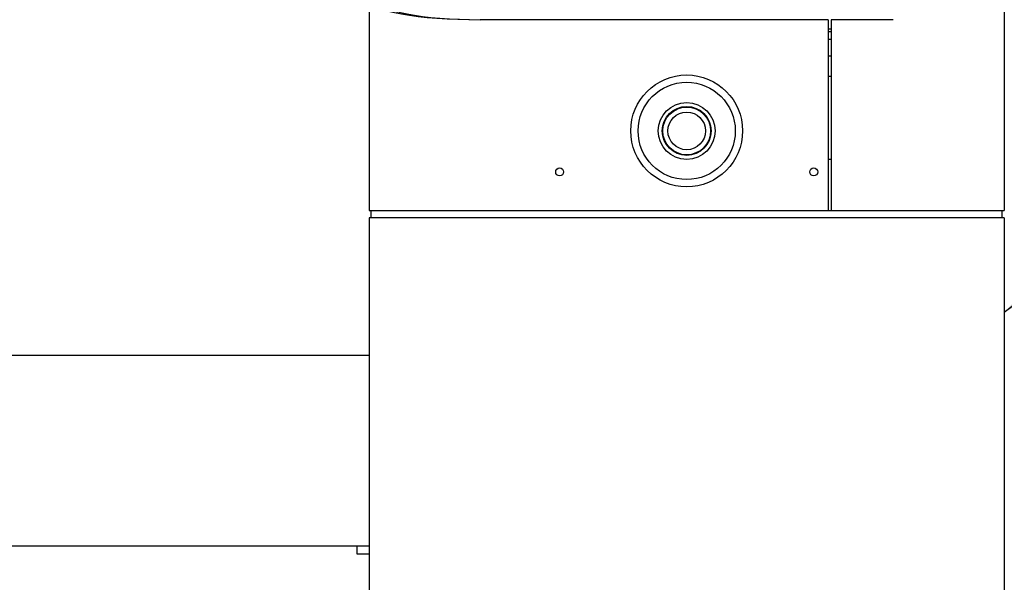
# Model space of a CAD drawing. Units: inches. Extents: x 0.2 to 10.8, y 0.2 to 8.2.
# Drawn here: x 3.1 to 3.7, y 6.4 to 6.8 of the extents above; entities that cross this region are included whole.
import ezdxf

# ---------------------------------------------------------------- set-up
doc = ezdxf.new("R2010")
doc.units = ezdxf.units.IN
doc.header["$MEASUREMENT"] = 0
doc.linetypes.add('PHANTOM', pattern=[0.5, 0.25, -0.05, 0.05, -0.05, 0.05, -0.05])
doc.layers.add('TXT', color=7, linetype='PHANTOM', lineweight=50)
doc.styles.get("Standard").update_dxf_attribs({"font": 'ARIAL.TTF'})
doc.dimstyles.new('SLDDIMSTYLE2', dxfattribs={"dimtxt": 0.18, "dimasz": 0.12, "dimexe": 0, "dimexo": 0.0625, "dimgap": 0, "dimtad": 0, "dimtih": 1, "dimtoh": 1, "dimdec": 0, "dimrnd": 1e-09, "dimzin": 0, "dimdsep": 46, "dimlunit": 5, "dimtxsty": 'Standard', "dimsah": 1, "dimcen": 0.09, "dimadec": 0, "dimazin": 0, "dimtfac": 0.12, "dimtdec": 0, "dimtofl": 0, "dimtmove": 0, "dimatfit": 3, "dimfxl": 0, "dimfrac": 2, "dimtolj": 1, "dimtzin": 0, "dimarcsym": 0})

msp = doc.modelspace()

# ---------------------------------------------------------------- linework, layer by layer
at = {"color": 7, "linetype": 'Continuous', "lineweight": 25}
for p, q in [((3.283626, 6.828434), (3.283626, 6.690577)), ((3.700292, 6.828434), (3.700292, 6.690577)), ((3.584667, 6.815577), (3.356542, 6.815577)), ((3.584667, 6.815577), (3.584667, 6.690577)), ((3.627376, 6.815577), (3.586751, 6.815577)), ((3.586751, 6.815577), (3.586751, 6.690577)), ((3.584667, 6.809535), (3.586751, 6.809535)), ((3.584667, 6.807857), (3.586751, 6.807857)), ((3.584667, 6.802901), (3.586751, 6.802901)), ((3.586751, 6.791913), (3.584667, 6.791692)), ((3.584667, 6.791602), (3.586751, 6.791821)), ((3.586751, 6.778248), (3.584667, 6.778248)), ((3.586751, 6.72391), (3.584667, 6.72391)), ((3.283626, 6.690577), (3.356542, 6.690577)), ((3.283626, 6.685577), (3.283626, 5.14391)), ((3.356542, 6.685577), (3.283626, 6.685577)), ((3.285084, 6.685577), (3.285084, 6.690577)), ((3.356542, 6.690577), (3.584667, 6.690577)), ((3.627376, 6.685577), (3.356542, 6.685577)), ((3.584667, 6.690577), (3.586751, 6.690577)), ((3.586751, 6.690577), (3.627376, 6.690577)), ((3.627376, 6.690577), (3.700292, 6.690577)), ((3.700292, 6.685577), (3.627376, 6.685577)), ((3.698834, 6.685577), (3.698834, 6.690577)), ((3.700292, 6.685577), (3.700292, 5.14391)), ((2.825292, 6.595619), (3.283626, 6.595619)), ((2.825292, 6.470619), (3.283626, 6.470619)), ((3.275792, 6.469093), (3.275792, 6.470619)), ((3.275792, 6.466727), (3.275792, 6.469093)), ((3.275792, 6.465202), (3.275792, 6.466727)), ((3.283626, 6.465202), (3.275792, 6.465202))]:
    msp.add_line(p, q, dxfattribs=at)
for centre, radius in [((3.491959, 6.74266), 0.036667), ((3.491959, 6.74266), 0.031875), ((3.491959, 6.74266), 0.018646), ((3.491959, 6.74266), 0.016042), ((3.491959, 6.74266), 0.015667), ((3.491959, 6.74266), 0.012335), ((3.408626, 6.715785), 0.002604), ((3.575292, 6.715785), 0.002604)]:
    msp.add_circle(centre, radius, dxfattribs=at)
for major_axis, ratio in [((0.072917, 0), 0.176327), ((0.067917, 0), 0.1893081)]:
    msp.add_ellipse((3.356542, 6.828434), major_axis=major_axis, ratio=ratio, start_param=3.1415927, end_param=4.712389, dxfattribs=at)

# ---------------------------------------------------------------- leaders
at = {"layer": 'TXT'}
msp.add_leader([(3.700292, 6.623791), (4.607614, 7.315757), (4.727614, 7.315757)], dimstyle='SLDDIMSTYLE2', dxfattribs=at)

doc.saveas('drawing.dxf')
